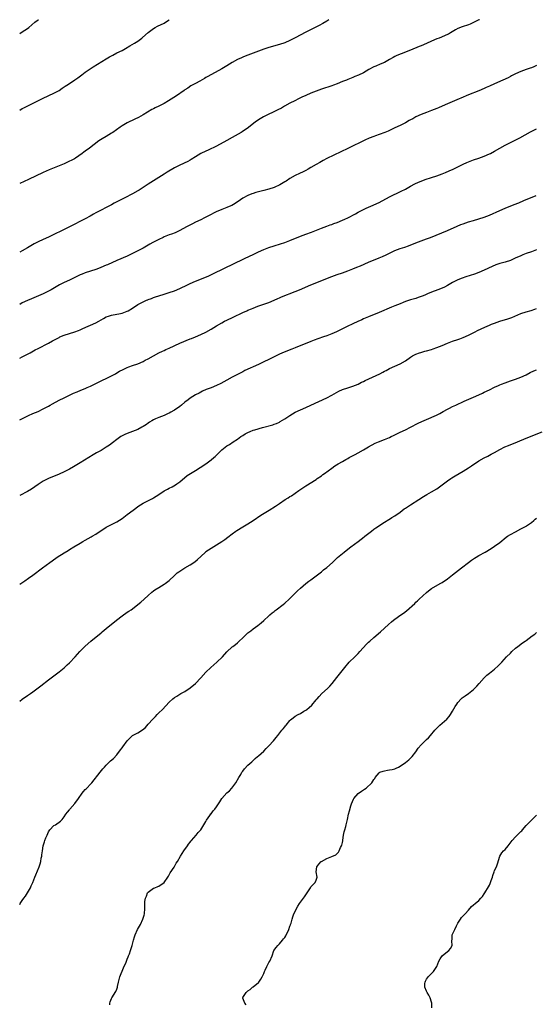
# Model space of a CAD drawing. Units: inches. Extents: x 2619000 to 2622000, y 1527000 to 1530000.
# Drawn here: x 2619000 to 2619197, y 1529625 to 1530000 of the extents above; entities that cross this region are included whole.
import ezdxf

# ---------------------------------------------------------------- set-up
doc = ezdxf.new("R2010")
doc.units = ezdxf.units.IN
doc.header["$MEASUREMENT"] = 0
doc.layers.add('LD26191527_10ft', color=41, linetype='Continuous')

msp = doc.modelspace()

# ---------------------------------------------------------------- linework, layer by layer
at = {"layer": 'LD26191527_10ft'}
for points, elevation in [([(2619175.21, 1530000), (2619175, 1529999.89), (2619173, 1529998.87), (2619171.69, 1529998.31), (2619171, 1529998.04), (2619168.68, 1529997.32), (2619167, 1529996.64), (2619166.07, 1529996.07), (2619164.25, 1529995), (2619163.46, 1529994.54), (2619163, 1529994.32), (2619159.83, 1529993), (2619159, 1529992.68), (2619157, 1529991.79), (2619155.08, 1529990.92), (2619153, 1529990.07), (2619152.22, 1529989.78), (2619149, 1529988.44), (2619145.34, 1529987), (2619143.69, 1529986.31), (2619143, 1529985.92), (2619142.38, 1529985.62), (2619141, 1529984.83), (2619139, 1529983.73), (2619137.36, 1529983), (2619135.71, 1529982.29), (2619135, 1529982.01), (2619133.06, 1529981), (2619131, 1529979.79), (2619129.13, 1529978.87), (2619127.72, 1529978.28), (2619127, 1529978.01), (2619125, 1529977.22), (2619124.5, 1529977), (2619123, 1529976.39), (2619121, 1529975.53), (2619119.64, 1529975), (2619119, 1529974.76), (2619115, 1529973.5), (2619113, 1529972.77), (2619111, 1529971.97), (2619109, 1529971.1), (2619107.56, 1529970.44), (2619107, 1529970.15), (2619106.22, 1529969.78), (2619104.88, 1529969.12), (2619103, 1529968.14), (2619100.98, 1529967), (2619099.73, 1529966.27), (2619098.43, 1529965.57), (2619092.96, 1529963), (2619091, 1529961.79), (2619090.53, 1529961.47), (2619089.86, 1529961), (2619087.15, 1529958.85), (2619084.78, 1529957.22), (2619084.4, 1529957), (2619081, 1529955.06), (2619079, 1529953.95), (2619075, 1529951.83), (2619071.77, 1529950.23), (2619071, 1529949.92), (2619069, 1529948.98), (2619067, 1529947.73), (2619065.36, 1529946.64), (2619065, 1529946.45), (2619064.06, 1529945.94), (2619061, 1529944.57), (2619059, 1529943.53), (2619056.17, 1529941.83), (2619055, 1529941.08), (2619051, 1529938.61), (2619049, 1529937.31), (2619047, 1529935.96), (2619045.49, 1529935), (2619045, 1529934.71), (2619043, 1529933.61), (2619040.06, 1529932.06), (2619037, 1529930.48), (2619036.01, 1529929.99), (2619035, 1529929.43), (2619033, 1529928.39), (2619031, 1529927.4), (2619029, 1529926.38), (2619028.12, 1529925.88), (2619026.87, 1529925.13), (2619025, 1529924.03), (2619022.95, 1529923), (2619021, 1529922.08), (2619020.31, 1529921.69), (2619019, 1529921.05), (2619017, 1529920.03), (2619012.28, 1529917.72), (2619011, 1529917.06), (2619009, 1529916.15), (2619007, 1529915.27), (2619005.51, 1529914.49), (2619004.25, 1529913.75), (2619003, 1529912.94), (2619001, 1529911.81), (2619000, 1529911.33)], 8980), ([(2619117.78, 1530000), (2619117, 1529999.47), (2619115.47, 1529998.53), (2619114.18, 1529997.82), (2619109, 1529995.19), (2619104.97, 1529993.03), (2619103, 1529992.07), (2619101, 1529991.22), (2619099, 1529990.53), (2619095, 1529989.39), (2619093, 1529988.76), (2619091, 1529988.06), (2619089, 1529987.28), (2619087, 1529986.44), (2619085.95, 1529986.05), (2619085, 1529985.66), (2619084.5, 1529985.5), (2619083, 1529984.84), (2619081, 1529983.71), (2619079, 1529982.43), (2619077, 1529981.24), (2619071.67, 1529978.33), (2619071, 1529977.94), (2619070.39, 1529977.61), (2619068.61, 1529976.61), (2619067, 1529975.73), (2619065.78, 1529975), (2619065.28, 1529974.72), (2619064.07, 1529973.93), (2619063, 1529973.21), (2619062.73, 1529973), (2619059.75, 1529971), (2619056.67, 1529969), (2619055, 1529968.06), (2619053, 1529967.06), (2619051.61, 1529966.39), (2619051, 1529966.06), (2619050.3, 1529965.7), (2619047, 1529963.75), (2619045.26, 1529962.74), (2619043.93, 1529962.07), (2619041, 1529960.66), (2619039, 1529959.5), (2619038.26, 1529959), (2619035.45, 1529957), (2619035, 1529956.7), (2619033, 1529955.5), (2619031.42, 1529954.58), (2619030.22, 1529953.78), (2619026.6, 1529951), (2619025, 1529949.85), (2619024.48, 1529949.52), (2619023.81, 1529949), (2619021.21, 1529947.21), (2619020.88, 1529947), (2619019.64, 1529946.36), (2619019, 1529946), (2619017, 1529945.03), (2619015, 1529944.21), (2619011.28, 1529942.72), (2619009, 1529941.67), (2619003.34, 1529939), (2619001.69, 1529938.31), (2619000, 1529937.53)], 8970), ([(2619000, 1529965.56), (2619001, 1529966.08), (2619001.63, 1529966.37), (2619009, 1529970.07), (2619013, 1529972.01), (2619015, 1529973.06), (2619016.17, 1529973.83), (2619017, 1529974.35), (2619017.38, 1529974.62), (2619017.96, 1529975), (2619019, 1529975.73), (2619020.98, 1529977.02), (2619022.16, 1529977.84), (2619023.68, 1529979), (2619025, 1529979.98), (2619026.43, 1529981), (2619028, 1529982), (2619033, 1529985.07), (2619034.2, 1529985.8), (2619035, 1529986.26), (2619035.48, 1529986.52), (2619037, 1529987.32), (2619039, 1529988.31), (2619040.31, 1529989), (2619042.03, 1529989.97), (2619043.73, 1529991), (2619045, 1529991.85), (2619046.53, 1529993), (2619046.79, 1529993.21), (2619049, 1529995.17), (2619051, 1529996.66), (2619051.58, 1529997), (2619052.51, 1529997.49), (2619055, 1529998.69), (2619055.54, 1529999), (2619057, 1530000)], 8960), ([(2619000, 1529994.74), (2619001, 1529995.31), (2619003, 1529996.66), (2619003.43, 1529997), (2619005.77, 1529999), (2619007, 1529999.89), (2619007.22, 1530000)], 8950), ([(2619197, 1529982.5), (2619195.94, 1529982.06), (2619195, 1529981.65), (2619194.5, 1529981.5), (2619193, 1529980.99), (2619191, 1529980.26), (2619189, 1529979.32), (2619187.46, 1529978.54), (2619187, 1529978.33), (2619186.11, 1529977.89), (2619184.17, 1529977), (2619181, 1529975.59), (2619179, 1529974.67), (2619177.83, 1529974.17), (2619177, 1529973.76), (2619175, 1529972.88), (2619171, 1529971.36), (2619170.14, 1529971), (2619169, 1529970.5), (2619166.62, 1529969.38), (2619165.66, 1529969), (2619163, 1529967.9), (2619161.02, 1529967.02), (2619159.64, 1529966.36), (2619159, 1529966.09), (2619157, 1529965.32), (2619155, 1529964.65), (2619153, 1529963.9), (2619151, 1529962.95), (2619149.78, 1529962.22), (2619149, 1529961.84), (2619148.48, 1529961.52), (2619147, 1529960.72), (2619145, 1529959.68), (2619143, 1529958.7), (2619141, 1529957.78), (2619140.45, 1529957.55), (2619139.15, 1529957), (2619137, 1529956.19), (2619135.66, 1529955.66), (2619135, 1529955.42), (2619133.24, 1529954.76), (2619133, 1529954.64), (2619131.83, 1529954.17), (2619125, 1529950.94), (2619117, 1529947.01), (2619115.7, 1529946.3), (2619115, 1529945.94), (2619114.41, 1529945.59), (2619113, 1529944.82), (2619111, 1529943.61), (2619109.96, 1529943), (2619109, 1529942.48), (2619108.01, 1529941.99), (2619106.63, 1529941.37), (2619105, 1529940.56), (2619103, 1529939.4), (2619101.53, 1529938.47), (2619101, 1529938.17), (2619099.09, 1529937), (2619097, 1529935.96), (2619095, 1529935.32), (2619093, 1529934.91), (2619091, 1529934.41), (2619089.95, 1529934.05), (2619089, 1529933.78), (2619088.46, 1529933.54), (2619087, 1529933.01), (2619085, 1529931.89), (2619083.28, 1529930.72), (2619083, 1529930.56), (2619082.07, 1529929.93), (2619080.81, 1529929.19), (2619080.43, 1529929), (2619079, 1529928.36), (2619077, 1529927.61), (2619075.56, 1529927), (2619075.17, 1529926.83), (2619073.83, 1529926.17), (2619073, 1529925.75), (2619072.5, 1529925.5), (2619070.43, 1529924.43), (2619069, 1529923.71), (2619067, 1529922.73), (2619065.82, 1529922.18), (2619063.61, 1529921), (2619061, 1529919.56), (2619059.25, 1529918.75), (2619057.81, 1529918.19), (2619057, 1529917.93), (2619056.34, 1529917.66), (2619055, 1529917.14), (2619054.7, 1529917), (2619053, 1529916.17), (2619050.78, 1529915), (2619049.63, 1529914.37), (2619049, 1529913.99), (2619047, 1529912.87), (2619045, 1529911.8), (2619043, 1529910.78), (2619041, 1529909.85), (2619037, 1529908.2), (2619033.44, 1529906.56), (2619033, 1529906.39), (2619032.04, 1529905.96), (2619030.61, 1529905.39), (2619029, 1529904.79), (2619025, 1529903.47), (2619023.79, 1529903), (2619023, 1529902.67), (2619019, 1529900.67), (2619017, 1529899.76), (2619015.15, 1529898.85), (2619013.88, 1529898.12), (2619012, 1529897), (2619011, 1529896.46), (2619009, 1529895.49), (2619006.32, 1529894.32), (2619004.44, 1529893.56), (2619003, 1529892.91), (2619001, 1529891.99), (2619000, 1529891.45)], 8990), ([(2619000, 1529870.96), (2619001, 1529871.4), (2619003, 1529872.43), (2619004.04, 1529873), (2619005.93, 1529874.07), (2619007, 1529874.66), (2619011, 1529876.67), (2619012.5, 1529877.5), (2619015, 1529878.86), (2619015.29, 1529879), (2619017, 1529879.68), (2619021, 1529880.96), (2619022.47, 1529881.53), (2619023, 1529881.77), (2619023.85, 1529882.15), (2619025.22, 1529882.78), (2619027, 1529883.51), (2619029, 1529884.38), (2619030.14, 1529885), (2619031, 1529885.51), (2619031.96, 1529886.04), (2619033, 1529886.69), (2619033.89, 1529887), (2619035, 1529887.36), (2619037, 1529887.65), (2619037.79, 1529887.79), (2619039, 1529888.04), (2619041, 1529888.82), (2619041.33, 1529889), (2619043, 1529890.04), (2619045, 1529891.34), (2619047, 1529892.44), (2619048.29, 1529893), (2619048.8, 1529893.2), (2619049, 1529893.29), (2619050.26, 1529893.74), (2619051, 1529894.02), (2619051.72, 1529894.27), (2619053, 1529894.68), (2619055, 1529895.29), (2619057, 1529895.93), (2619059, 1529896.66), (2619061, 1529897.5), (2619062, 1529898), (2619063, 1529898.44), (2619065, 1529899.4), (2619067, 1529900.29), (2619071.78, 1529902.22), (2619073.16, 1529902.84), (2619078.56, 1529905.44), (2619081, 1529906.59), (2619085.9, 1529909), (2619089, 1529910.5), (2619091, 1529911.45), (2619093, 1529912.34), (2619095, 1529913.13), (2619097, 1529913.78), (2619099.46, 1529914.54), (2619101, 1529915.05), (2619103, 1529915.79), (2619107, 1529917.41), (2619109, 1529918.18), (2619111.26, 1529919), (2619115, 1529920.47), (2619117, 1529921.21), (2619118.27, 1529921.73), (2619119, 1529921.96), (2619119.72, 1529922.28), (2619121, 1529922.71), (2619123, 1529923.52), (2619123.98, 1529923.98), (2619125, 1529924.43), (2619126.13, 1529925), (2619127, 1529925.49), (2619127.99, 1529926.01), (2619129, 1529926.6), (2619129.79, 1529927), (2619131, 1529927.59), (2619132.09, 1529928.09), (2619134.74, 1529929.26), (2619136.09, 1529929.91), (2619137, 1529930.35), (2619141, 1529932.47), (2619145.45, 1529934.55), (2619147, 1529935.37), (2619149, 1529936.5), (2619150.63, 1529937.37), (2619151.99, 1529938.01), (2619153, 1529938.44), (2619154.56, 1529939), (2619157, 1529939.78), (2619159, 1529940.48), (2619161, 1529941.27), (2619162.23, 1529941.77), (2619163.67, 1529942.33), (2619165.24, 1529943), (2619169, 1529944.87), (2619170.45, 1529945.55), (2619171, 1529945.79), (2619173, 1529946.57), (2619175, 1529947.23), (2619177, 1529947.92), (2619179, 1529948.79), (2619179.41, 1529949), (2619181, 1529949.86), (2619185, 1529952.12), (2619189.58, 1529954.42), (2619190.6, 1529955), (2619194.73, 1529957.27), (2619197, 1529958.35)], 9000), ([(2619000, 1529847.41), (2619003.31, 1529849), (2619005, 1529849.76), (2619007, 1529850.63), (2619009, 1529851.57), (2619011, 1529852.64), (2619011.65, 1529853), (2619012.5, 1529853.5), (2619015.1, 1529854.9), (2619017, 1529855.85), (2619020.47, 1529857.53), (2619021.88, 1529858.12), (2619023.32, 1529858.68), (2619025, 1529859.36), (2619025.7, 1529859.7), (2619027, 1529860.29), (2619029, 1529861.31), (2619031, 1529862.28), (2619031.5, 1529862.5), (2619033, 1529863.19), (2619035, 1529864.18), (2619036.45, 1529865), (2619037, 1529865.29), (2619038.07, 1529865.93), (2619039.38, 1529866.62), (2619040.16, 1529867), (2619041, 1529867.38), (2619041.63, 1529867.63), (2619043, 1529868.12), (2619045, 1529868.8), (2619047, 1529869.64), (2619047.87, 1529870.13), (2619049, 1529870.71), (2619051, 1529871.84), (2619053, 1529872.94), (2619054.38, 1529873.62), (2619055, 1529873.89), (2619055.75, 1529874.25), (2619057, 1529874.79), (2619061, 1529876.61), (2619065, 1529878.24), (2619065.53, 1529878.47), (2619067, 1529879.08), (2619069, 1529879.96), (2619071, 1529880.87), (2619073, 1529882.03), (2619075, 1529883.3), (2619077, 1529884.45), (2619078.08, 1529885), (2619079, 1529885.44), (2619081.42, 1529886.58), (2619085, 1529888.31), (2619086.51, 1529889), (2619087, 1529889.21), (2619088.3, 1529889.7), (2619089, 1529890.02), (2619090.7, 1529890.7), (2619095, 1529892.21), (2619097, 1529893.02), (2619098.35, 1529893.65), (2619099, 1529893.91), (2619099.74, 1529894.26), (2619105, 1529896.35), (2619106.59, 1529897), (2619111, 1529898.86), (2619119, 1529902.08), (2619121, 1529902.8), (2619123, 1529903.49), (2619125, 1529904.22), (2619127, 1529904.99), (2619128.43, 1529905.57), (2619129.84, 1529906.16), (2619133, 1529907.55), (2619137, 1529909.19), (2619138.27, 1529909.73), (2619139.66, 1529910.34), (2619141, 1529911.01), (2619143, 1529911.92), (2619145, 1529912.69), (2619146.73, 1529913.27), (2619148.19, 1529913.81), (2619151, 1529914.9), (2619154.04, 1529916.04), (2619155, 1529916.38), (2619156.59, 1529917), (2619163, 1529919.65), (2619166.73, 1529921.27), (2619168.15, 1529921.85), (2619169, 1529922.16), (2619171, 1529922.86), (2619173, 1529923.48), (2619175, 1529924.05), (2619177, 1529924.68), (2619179, 1529925.45), (2619183, 1529927.28), (2619185, 1529928.11), (2619188.51, 1529929.49), (2619190.21, 1529930.21), (2619192.18, 1529931), (2619196.86, 1529933)], 9010), ([(2619197, 1529912.22), (2619195, 1529911.47), (2619193, 1529910.8), (2619191.7, 1529910.3), (2619191, 1529910.01), (2619188.87, 1529909), (2619187, 1529908.22), (2619185, 1529907.55), (2619183.03, 1529906.97), (2619181.53, 1529906.47), (2619180.12, 1529905.88), (2619177, 1529904.44), (2619175, 1529903.61), (2619173.3, 1529903), (2619170.05, 1529901.95), (2619168.58, 1529901.42), (2619167, 1529900.75), (2619165, 1529899.73), (2619163, 1529898.61), (2619161.94, 1529898.06), (2619161, 1529897.62), (2619159.41, 1529897), (2619157, 1529896.14), (2619155.43, 1529895.43), (2619154.42, 1529895), (2619153.4, 1529894.6), (2619153, 1529894.41), (2619151.91, 1529894.09), (2619151, 1529893.73), (2619148.89, 1529893.11), (2619147, 1529892.48), (2619146.1, 1529892.1), (2619145, 1529891.68), (2619143, 1529890.86), (2619141.65, 1529890.35), (2619137, 1529888.34), (2619133, 1529886.73), (2619131, 1529885.87), (2619130.41, 1529885.59), (2619128.92, 1529884.92), (2619127, 1529884.03), (2619124.87, 1529883), (2619123.59, 1529882.41), (2619123, 1529882.11), (2619122.22, 1529881.78), (2619121, 1529881.15), (2619120.68, 1529881), (2619119, 1529880.25), (2619117.69, 1529879.69), (2619117, 1529879.42), (2619115.78, 1529879), (2619113.66, 1529878.34), (2619112.19, 1529877.81), (2619111, 1529877.34), (2619105, 1529874.82), (2619103.7, 1529874.3), (2619100.82, 1529873.18), (2619099, 1529872.42), (2619097, 1529871.49), (2619091, 1529868.56), (2619085.83, 1529866.17), (2619085, 1529865.75), (2619084.48, 1529865.52), (2619083, 1529864.75), (2619081, 1529863.65), (2619079, 1529862.5), (2619076.7, 1529861.3), (2619075, 1529860.52), (2619073, 1529859.67), (2619071.08, 1529858.92), (2619069.69, 1529858.31), (2619068.37, 1529857.63), (2619067, 1529856.88), (2619065, 1529855.62), (2619064.21, 1529855), (2619063, 1529854.11), (2619061.67, 1529853), (2619061, 1529852.5), (2619059, 1529851.13), (2619058.78, 1529851), (2619057.63, 1529850.37), (2619057, 1529850), (2619056.28, 1529849.72), (2619055, 1529849.1), (2619053, 1529848.36), (2619051.75, 1529847.75), (2619051, 1529847.41), (2619050.37, 1529847), (2619049.51, 1529846.49), (2619049, 1529846.17), (2619048.32, 1529845.68), (2619047, 1529844.81), (2619046.61, 1529844.61), (2619045, 1529843.7), (2619043.05, 1529842.95), (2619041, 1529842.23), (2619040.13, 1529841.87), (2619039, 1529841.3), (2619038.55, 1529841), (2619037, 1529839.89), (2619035.39, 1529838.61), (2619034.23, 1529837.77), (2619033, 1529836.94), (2619031, 1529835.75), (2619029.23, 1529834.77), (2619027.97, 1529834.03), (2619023.04, 1529830.95), (2619020.54, 1529829.46), (2619019, 1529828.62), (2619017, 1529827.6), (2619015, 1529826.68), (2619011, 1529825.03), (2619009, 1529823.98), (2619007, 1529822.73), (2619004.47, 1529821), (2619003, 1529820.14), (2619000, 1529818.54)], 9020), ([(2619000, 1529784.7), (2619001.93, 1529786.07), (2619003.35, 1529787), (2619005, 1529788.15), (2619008.75, 1529791), (2619011.48, 1529793), (2619012.38, 1529793.62), (2619014.31, 1529795), (2619017, 1529796.73), (2619018.42, 1529797.58), (2619019, 1529797.97), (2619020.67, 1529799), (2619023, 1529800.33), (2619024.12, 1529801), (2619025, 1529801.47), (2619027.24, 1529802.76), (2619027.6, 1529803), (2619029, 1529803.86), (2619031, 1529805.23), (2619032.1, 1529805.9), (2619033, 1529806.49), (2619037, 1529808.45), (2619039, 1529809.74), (2619041, 1529811.26), (2619043.21, 1529813), (2619044.23, 1529813.77), (2619045, 1529814.32), (2619046.04, 1529815), (2619047, 1529815.57), (2619049.85, 1529817), (2619050.61, 1529817.39), (2619051, 1529817.62), (2619053, 1529818.93), (2619055, 1529820.28), (2619056.35, 1529821), (2619057, 1529821.37), (2619058.1, 1529821.9), (2619059.37, 1529822.63), (2619059.95, 1529823), (2619061, 1529823.76), (2619063.85, 1529826.15), (2619065.05, 1529826.95), (2619067, 1529828.09), (2619068.82, 1529829.18), (2619071, 1529830.66), (2619073, 1529832.14), (2619074.03, 1529833), (2619074.54, 1529833.46), (2619075, 1529833.97), (2619075.52, 1529834.48), (2619076.03, 1529835), (2619077, 1529835.93), (2619078.34, 1529837), (2619079, 1529837.44), (2619080, 1529838), (2619081.34, 1529839), (2619083, 1529840.07), (2619084.26, 1529841), (2619085, 1529841.48), (2619085.96, 1529842.04), (2619087, 1529842.62), (2619087.84, 1529843), (2619089, 1529843.42), (2619089.64, 1529843.64), (2619092.5, 1529844.5), (2619096.45, 1529845.55), (2619097, 1529845.72), (2619097.92, 1529846.07), (2619099, 1529846.55), (2619099.29, 1529846.71), (2619101, 1529847.74), (2619103, 1529849.08), (2619105, 1529850.27), (2619107, 1529851.2), (2619109, 1529852.06), (2619110.98, 1529852.98), (2619117, 1529855.81), (2619119, 1529856.82), (2619121.69, 1529858.31), (2619123.02, 1529858.98), (2619125, 1529859.67), (2619127, 1529860.29), (2619129, 1529861.07), (2619130.29, 1529861.71), (2619131, 1529862.04), (2619131.64, 1529862.36), (2619137.28, 1529865), (2619138.41, 1529865.59), (2619139, 1529865.92), (2619139.73, 1529866.27), (2619141, 1529866.93), (2619143, 1529867.84), (2619145, 1529868.79), (2619147, 1529869.97), (2619149, 1529871.34), (2619149.76, 1529871.76), (2619151, 1529872.49), (2619152.42, 1529873), (2619152.86, 1529873.14), (2619154.45, 1529873.55), (2619155, 1529873.67), (2619157, 1529874.27), (2619157.54, 1529874.46), (2619159.01, 1529874.99), (2619161, 1529875.79), (2619163, 1529876.62), (2619165, 1529877.36), (2619167, 1529878.01), (2619167.73, 1529878.27), (2619169, 1529878.75), (2619171, 1529879.69), (2619173.59, 1529881), (2619174.52, 1529881.48), (2619175.85, 1529882.15), (2619177.23, 1529882.77), (2619179, 1529883.54), (2619179.87, 1529883.87), (2619181, 1529884.33), (2619183, 1529885.01), (2619186.06, 1529885.94), (2619187.53, 1529886.47), (2619191, 1529887.92), (2619193, 1529888.56), (2619194.91, 1529889.09), (2619196.37, 1529889.63), (2619197, 1529889.84)], 9030), ([(2619000, 1529740.11), (2619001, 1529740.85), (2619003, 1529742.28), (2619004.08, 1529743), (2619005, 1529743.66), (2619008.05, 1529745.95), (2619011, 1529748.27), (2619012.55, 1529749.45), (2619013, 1529749.82), (2619015, 1529751.3), (2619017, 1529752.86), (2619018.08, 1529753.92), (2619019, 1529754.71), (2619021.14, 1529757), (2619022.92, 1529759), (2619024.93, 1529761.07), (2619027.07, 1529763), (2619031, 1529766.14), (2619031.49, 1529766.51), (2619033, 1529767.79), (2619036.86, 1529771), (2619039, 1529772.64), (2619041, 1529774.03), (2619041.6, 1529774.4), (2619042.47, 1529775), (2619043, 1529775.38), (2619045, 1529776.93), (2619046.13, 1529777.87), (2619047.41, 1529779), (2619049, 1529780.48), (2619050.35, 1529781.65), (2619051, 1529782.19), (2619051.47, 1529782.53), (2619053, 1529783.53), (2619055, 1529784.71), (2619055.42, 1529785), (2619057, 1529786.2), (2619059, 1529788.05), (2619060.06, 1529789), (2619060.59, 1529789.41), (2619063, 1529790.93), (2619065, 1529792.07), (2619066.74, 1529793.26), (2619067.82, 1529794.18), (2619069, 1529795.33), (2619070.82, 1529797), (2619071, 1529797.15), (2619073, 1529798.52), (2619075, 1529799.71), (2619077, 1529800.96), (2619078.22, 1529801.78), (2619079.36, 1529802.64), (2619081, 1529803.93), (2619082.41, 1529805), (2619082.76, 1529805.24), (2619085, 1529806.6), (2619087, 1529807.75), (2619089, 1529809), (2619091.87, 1529811), (2619095.04, 1529813), (2619097.51, 1529814.49), (2619099, 1529815.45), (2619101.24, 1529817), (2619102.31, 1529817.69), (2619103, 1529818.14), (2619103.54, 1529818.46), (2619105, 1529819.43), (2619106.42, 1529820.42), (2619108.31, 1529821.69), (2619109, 1529822.21), (2619113, 1529824.69), (2619113.41, 1529825), (2619115, 1529826.11), (2619115.49, 1529826.51), (2619116.14, 1529827), (2619118.93, 1529829), (2619120.15, 1529829.85), (2619121.38, 1529830.62), (2619123, 1529831.58), (2619124.33, 1529832.33), (2619125, 1529832.7), (2619125.59, 1529833), (2619127.82, 1529834.18), (2619129, 1529834.78), (2619131, 1529835.92), (2619132.91, 1529837.09), (2619135.52, 1529838.48), (2619136.73, 1529839), (2619139, 1529839.88), (2619141, 1529840.73), (2619141.58, 1529841), (2619142.52, 1529841.48), (2619143, 1529841.74), (2619145, 1529842.72), (2619147, 1529843.64), (2619149, 1529844.6), (2619151.9, 1529846.1), (2619153.24, 1529846.76), (2619155, 1529847.54), (2619158.86, 1529849.14), (2619160.18, 1529849.82), (2619161.44, 1529850.56), (2619163, 1529851.44), (2619163.85, 1529851.85), (2619165, 1529852.43), (2619166.26, 1529853), (2619169.42, 1529854.58), (2619173, 1529856.1), (2619174.96, 1529856.96), (2619176.36, 1529857.64), (2619177, 1529857.91), (2619179.11, 1529858.89), (2619181, 1529859.81), (2619182.54, 1529860.54), (2619183, 1529860.75), (2619183.59, 1529861), (2619185, 1529861.57), (2619187, 1529862.25), (2619189, 1529862.9), (2619191, 1529863.67), (2619193, 1529864.62), (2619194.6, 1529865.4), (2619195.97, 1529866.03), (2619197, 1529866.48)], 9040), ([(2619000, 1529662.58), (2619000.23, 1529663), (2619001, 1529664.1), (2619001.57, 1529665), (2619002.18, 1529665.82), (2619003, 1529667.05), (2619004.06, 1529669), (2619004.34, 1529669.66), (2619005.05, 1529671), (2619005.81, 1529673), (2619006.09, 1529673.91), (2619007.41, 1529677), (2619007.85, 1529678.15), (2619008.07, 1529679), (2619008.23, 1529680.23), (2619008.4, 1529681), (2619008.49, 1529681.51), (2619008.63, 1529683), (2619008.96, 1529685), (2619009.48, 1529686.52), (2619009.61, 1529687), (2619009.98, 1529687.98), (2619010.41, 1529689), (2619011, 1529690.29), (2619011.49, 1529691), (2619013, 1529692.66), (2619013.62, 1529693), (2619015.61, 1529694.39), (2619016.23, 1529695), (2619017, 1529696.01), (2619017.58, 1529697), (2619018.17, 1529697.83), (2619019, 1529698.74), (2619019.16, 1529699), (2619021, 1529701.13), (2619022.42, 1529703), (2619023.82, 1529705), (2619024.34, 1529705.66), (2619025, 1529706.38), (2619025.29, 1529706.71), (2619025.6, 1529707), (2619027, 1529708.41), (2619027.53, 1529709), (2619030.62, 1529713), (2619031.71, 1529714.29), (2619032.34, 1529715), (2619033, 1529715.71), (2619034.66, 1529717.34), (2619035.71, 1529718.29), (2619037, 1529719.63), (2619038.46, 1529721.54), (2619039, 1529722.27), (2619039.29, 1529722.71), (2619041, 1529725), (2619041.93, 1529726.07), (2619043.01, 1529726.99), (2619045, 1529728.09), (2619046.82, 1529729.18), (2619047.9, 1529730.1), (2619049, 1529731.29), (2619050.72, 1529733.28), (2619051, 1529733.57), (2619051.7, 1529734.3), (2619052.4, 1529735), (2619053, 1529735.64), (2619054.39, 1529737), (2619055.65, 1529738.35), (2619057, 1529739.73), (2619058.42, 1529741), (2619059, 1529741.47), (2619059.91, 1529742.09), (2619061, 1529742.76), (2619061.41, 1529743), (2619063, 1529743.86), (2619065, 1529745.22), (2619067, 1529746.91), (2619069.06, 1529749), (2619071, 1529751.19), (2619072.83, 1529753), (2619073.98, 1529754.02), (2619075.15, 1529755), (2619077.27, 1529757), (2619079, 1529758.89), (2619081, 1529760.8), (2619081.22, 1529761), (2619082.23, 1529761.77), (2619083, 1529762.42), (2619083.62, 1529763), (2619085, 1529764.23), (2619085.78, 1529765), (2619087, 1529766.12), (2619088.06, 1529767), (2619089, 1529767.74), (2619090.72, 1529769), (2619091.98, 1529770.02), (2619093, 1529770.89), (2619095, 1529772.67), (2619095.34, 1529773), (2619096.22, 1529773.78), (2619097, 1529774.35), (2619097.34, 1529774.66), (2619097.78, 1529775), (2619100.46, 1529777), (2619101, 1529777.45), (2619102.73, 1529779), (2619105, 1529781.36), (2619105.83, 1529782.17), (2619107, 1529783.25), (2619109.1, 1529785), (2619110.17, 1529785.83), (2619111, 1529786.43), (2619113, 1529787.94), (2619115, 1529789.48), (2619115.82, 1529790.18), (2619117, 1529791.06), (2619119.18, 1529793), (2619120.1, 1529793.9), (2619121.15, 1529794.85), (2619123, 1529796.48), (2619123.63, 1529797), (2619124.39, 1529797.61), (2619126.25, 1529799), (2619129.01, 1529801), (2619130.13, 1529801.87), (2619131.24, 1529802.76), (2619131.57, 1529803), (2619134.09, 1529805), (2619135, 1529805.65), (2619135.76, 1529806.24), (2619139, 1529808.35), (2619140.63, 1529809.37), (2619141, 1529809.55), (2619141.87, 1529810.13), (2619143, 1529810.8), (2619145, 1529812.22), (2619146.59, 1529813.41), (2619147, 1529813.7), (2619147.8, 1529814.2), (2619149, 1529815.03), (2619152.07, 1529817), (2619153.88, 1529818.12), (2619155.13, 1529818.87), (2619157, 1529819.92), (2619159, 1529821.12), (2619161, 1529822.63), (2619161.46, 1529823), (2619163, 1529824.13), (2619164.27, 1529825), (2619164.71, 1529825.29), (2619165.95, 1529826.05), (2619169, 1529827.83), (2619171, 1529829.06), (2619172.14, 1529829.86), (2619175, 1529831.79), (2619177, 1529832.95), (2619178.39, 1529833.61), (2619179, 1529833.93), (2619179.72, 1529834.28), (2619181, 1529834.95), (2619183, 1529836.1), (2619184.93, 1529837.07), (2619186.33, 1529837.67), (2619189.68, 1529839), (2619193, 1529840.37), (2619199.18, 1529842.82)], 9050), ([(2619034.31, 1529624.31), (2619034.35, 1529625), (2619034.49, 1529625.51), (2619035, 1529626.7), (2619035.15, 1529627), (2619036.64, 1529629.36), (2619037, 1529630.25), (2619037.26, 1529631), (2619037.32, 1529631.32), (2619037.7, 1529633), (2619037.96, 1529634.04), (2619038.22, 1529635), (2619039.59, 1529638.41), (2619040.53, 1529640.53), (2619040.73, 1529641), (2619041, 1529641.69), (2619041.34, 1529642.66), (2619041.5, 1529643), (2619041.83, 1529643.83), (2619042.24, 1529645), (2619042.85, 1529647), (2619043.34, 1529649), (2619043.78, 1529650.22), (2619044.01, 1529651), (2619044.94, 1529653), (2619046.02, 1529655), (2619046.99, 1529657), (2619047.43, 1529658.57), (2619047.52, 1529659), (2619047.64, 1529661), (2619047.65, 1529663), (2619047.73, 1529663.73), (2619047.92, 1529665), (2619048.27, 1529665.73), (2619048.76, 1529667), (2619049, 1529667.28), (2619051, 1529668.8), (2619051.44, 1529669), (2619052.6, 1529669.4), (2619053, 1529669.61), (2619055, 1529670.94), (2619055.06, 1529671), (2619056.47, 1529673), (2619056.65, 1529673.35), (2619057.39, 1529674.61), (2619058.87, 1529676.87), (2619059, 1529677.08), (2619059.69, 1529678.31), (2619060.16, 1529679), (2619061.33, 1529681), (2619061.92, 1529682.08), (2619062.56, 1529683), (2619063.89, 1529685), (2619064.37, 1529685.63), (2619065, 1529686.36), (2619065.27, 1529686.73), (2619065.54, 1529687), (2619067.3, 1529689), (2619068.02, 1529689.98), (2619069, 1529691.06), (2619070.17, 1529693), (2619071, 1529694.29), (2619071.24, 1529694.76), (2619072.49, 1529696.49), (2619072.9, 1529697.1), (2619073, 1529697.2), (2619073.75, 1529698.25), (2619074.39, 1529699), (2619075, 1529699.87), (2619075.72, 1529701), (2619076.27, 1529701.73), (2619076.98, 1529703), (2619079, 1529705.13), (2619080.02, 1529705.98), (2619080.84, 1529707), (2619082.35, 1529709), (2619083.47, 1529711), (2619084.22, 1529712.22), (2619084.66, 1529713), (2619084.79, 1529713.21), (2619085, 1529713.45), (2619085.67, 1529714.33), (2619087, 1529715.69), (2619088.41, 1529717), (2619089.78, 1529718.22), (2619090.65, 1529719), (2619091, 1529719.28), (2619093, 1529721.1), (2619093.98, 1529722.02), (2619095, 1529723.04), (2619096.72, 1529725), (2619097.77, 1529726.23), (2619098.37, 1529727), (2619099.97, 1529729), (2619100.45, 1529729.55), (2619101, 1529730.3), (2619101.32, 1529730.68), (2619101.53, 1529731), (2619103, 1529732.74), (2619103.27, 1529733), (2619104.22, 1529733.78), (2619105, 1529734.34), (2619106.19, 1529735), (2619107, 1529735.48), (2619108.25, 1529736.25), (2619109, 1529736.68), (2619109.45, 1529737), (2619110.32, 1529737.68), (2619111.34, 1529738.66), (2619113, 1529740.61), (2619113.31, 1529741), (2619114.11, 1529741.89), (2619115.2, 1529743), (2619117.32, 1529745), (2619118.14, 1529745.86), (2619119.08, 1529746.92), (2619120.88, 1529749.12), (2619122.34, 1529751), (2619123.86, 1529753), (2619124.37, 1529753.63), (2619125, 1529754.38), (2619125.57, 1529755), (2619127.67, 1529757), (2619129, 1529758.36), (2619129.6, 1529759), (2619132.17, 1529761.83), (2619133, 1529762.58), (2619133.42, 1529763), (2619135, 1529764.39), (2619137.49, 1529766.51), (2619139, 1529767.9), (2619140.6, 1529769.4), (2619141.67, 1529770.33), (2619142.47, 1529771), (2619143, 1529771.41), (2619145.32, 1529773), (2619146.29, 1529773.71), (2619147.41, 1529774.59), (2619150.58, 1529777.42), (2619151, 1529777.82), (2619151.64, 1529778.36), (2619152.27, 1529779), (2619155, 1529781.61), (2619155.77, 1529782.23), (2619157, 1529783.15), (2619160.24, 1529785), (2619161, 1529785.41), (2619163, 1529786.77), (2619165, 1529788.35), (2619168.44, 1529791), (2619171, 1529793), (2619172.15, 1529793.85), (2619173.36, 1529794.64), (2619173.98, 1529795), (2619175, 1529795.65), (2619177.36, 1529797), (2619179.64, 1529798.36), (2619181, 1529799.21), (2619183, 1529800.68), (2619185.39, 1529802.61), (2619185.96, 1529803), (2619187, 1529803.65), (2619189, 1529804.74), (2619191, 1529805.79), (2619191.77, 1529806.23), (2619193, 1529806.86), (2619193.22, 1529807), (2619195, 1529808.25), (2619195.93, 1529809), (2619196.49, 1529809.51), (2619197, 1529809.92)], 9060), ([(2619086.26, 1529624.26), (2619085.82, 1529625), (2619085, 1529626.88), (2619084.97, 1529627), (2619085, 1529627.1), (2619086.26, 1529629), (2619087, 1529629.62), (2619087.86, 1529630.14), (2619088.74, 1529631), (2619089, 1529631.23), (2619091, 1529632.83), (2619091.15, 1529633), (2619091.91, 1529634.09), (2619092.45, 1529635), (2619093, 1529636.24), (2619093.26, 1529637), (2619093.52, 1529637.52), (2619094.2, 1529639), (2619095, 1529640.43), (2619095.37, 1529641), (2619096.23, 1529643), (2619096.92, 1529645.08), (2619097.78, 1529646.22), (2619098.41, 1529647), (2619099, 1529647.55), (2619100.21, 1529649), (2619100.56, 1529649.44), (2619101, 1529650.06), (2619101.37, 1529650.63), (2619101.59, 1529651), (2619102.16, 1529652.16), (2619102.55, 1529653), (2619103, 1529654.26), (2619103.18, 1529654.82), (2619103.27, 1529655), (2619103.41, 1529655.41), (2619103.82, 1529657), (2619104.09, 1529657.91), (2619104.54, 1529659), (2619105, 1529659.88), (2619105.49, 1529661), (2619106.01, 1529661.99), (2619106.67, 1529663), (2619107, 1529663.42), (2619108.15, 1529665), (2619108.52, 1529665.48), (2619109.34, 1529666.66), (2619109.53, 1529667), (2619110.79, 1529669), (2619111, 1529669.29), (2619111.8, 1529670.2), (2619112.64, 1529671), (2619113, 1529671.87), (2619113.38, 1529673), (2619113.05, 1529675), (2619113.22, 1529677), (2619114.07, 1529677.93), (2619114.95, 1529679), (2619115, 1529679.04), (2619117, 1529680.17), (2619119, 1529680.93), (2619120.44, 1529681.56), (2619121, 1529682.04), (2619121.46, 1529682.54), (2619121.72, 1529683), (2619122.32, 1529684.32), (2619122.69, 1529685), (2619122.78, 1529685.22), (2619123, 1529686.2), (2619123.12, 1529686.88), (2619123.15, 1529687.15), (2619123.43, 1529689), (2619123.71, 1529690.29), (2619123.9, 1529691), (2619124.3, 1529692.3), (2619124.48, 1529693), (2619124.56, 1529693.44), (2619124.95, 1529695), (2619125.33, 1529697), (2619125.67, 1529698.33), (2619126.24, 1529700.24), (2619126.49, 1529701), (2619127.24, 1529702.76), (2619127.39, 1529703), (2619129, 1529704.87), (2619130.25, 1529705.76), (2619131, 1529706.35), (2619131.44, 1529706.56), (2619132.06, 1529707), (2619134.24, 1529709), (2619135, 1529710.28), (2619135.38, 1529710.63), (2619135.53, 1529711), (2619137, 1529712.84), (2619137.26, 1529713), (2619138.56, 1529713.44), (2619139, 1529713.61), (2619140.24, 1529713.76), (2619141, 1529713.92), (2619141.95, 1529714.05), (2619143, 1529714.33), (2619143.49, 1529714.51), (2619144.33, 1529715), (2619145, 1529715.31), (2619147, 1529716.72), (2619148.27, 1529717.73), (2619149, 1529718.35), (2619149.6, 1529719), (2619151, 1529720.79), (2619151.85, 1529722.15), (2619153, 1529723.52), (2619155, 1529725.53), (2619155.81, 1529726.19), (2619156.58, 1529727), (2619158.24, 1529729), (2619159, 1529729.8), (2619160.18, 1529731), (2619161, 1529731.69), (2619162.74, 1529733.26), (2619163.71, 1529734.29), (2619164.21, 1529735), (2619165, 1529736.27), (2619165.97, 1529738.03), (2619166.58, 1529739), (2619167, 1529739.6), (2619168.32, 1529741), (2619168.65, 1529741.35), (2619169, 1529741.63), (2619169.79, 1529742.21), (2619171, 1529743.02), (2619173, 1529744.61), (2619174.17, 1529745.83), (2619175.1, 1529746.9), (2619177, 1529749.04), (2619178.01, 1529749.99), (2619179, 1529750.74), (2619181, 1529752.3), (2619182.4, 1529753.6), (2619183.74, 1529755), (2619185.58, 1529757), (2619187, 1529758.47), (2619187.55, 1529759), (2619189, 1529760.3), (2619189.87, 1529761), (2619191.69, 1529762.31), (2619192.62, 1529763), (2619193, 1529763.26), (2619195.31, 1529765), (2619196.29, 1529765.71), (2619197, 1529766.32)], 9070), ([(2619157.12, 1529623.12), (2619157.09, 1529625), (2619157, 1529625.33), (2619156.47, 1529627), (2619155.97, 1529627.97), (2619155.26, 1529629), (2619155, 1529629.48), (2619154.45, 1529631), (2619154.47, 1529632.47), (2619154.49, 1529633), (2619154.65, 1529633.35), (2619155, 1529634.05), (2619155.42, 1529634.58), (2619155.71, 1529635), (2619157, 1529636.31), (2619157.66, 1529637), (2619158.92, 1529639), (2619159.77, 1529641), (2619160.2, 1529641.8), (2619161.01, 1529642.99), (2619163, 1529644.63), (2619163.59, 1529645), (2619164.18, 1529645.82), (2619164.82, 1529647), (2619164.74, 1529648.74), (2619164.74, 1529649), (2619164.78, 1529649.22), (2619164.87, 1529651), (2619165.78, 1529653), (2619166.48, 1529654.48), (2619167, 1529655.44), (2619167.99, 1529657), (2619168.35, 1529657.65), (2619169, 1529658.23), (2619169.36, 1529658.64), (2619169.75, 1529659), (2619171, 1529660.38), (2619172.21, 1529661.79), (2619173, 1529662.46), (2619173.6, 1529663), (2619175, 1529664.11), (2619175.78, 1529665), (2619176.33, 1529665.67), (2619177, 1529666.59), (2619177.23, 1529667), (2619178.65, 1529669.35), (2619179, 1529669.94), (2619179.35, 1529670.65), (2619179.49, 1529671), (2619179.71, 1529671.71), (2619180.15, 1529673), (2619180.35, 1529673.65), (2619180.81, 1529675), (2619181, 1529675.49), (2619181.66, 1529677), (2619182.05, 1529678.05), (2619183.02, 1529681), (2619183.76, 1529682.24), (2619184.41, 1529683), (2619185, 1529683.53), (2619186.16, 1529685), (2619186.54, 1529685.46), (2619187.67, 1529687), (2619189, 1529688.41), (2619189.64, 1529689), (2619191, 1529690.36), (2619191.34, 1529690.66), (2619191.63, 1529691), (2619193, 1529692.71), (2619194.16, 1529693.84), (2619195, 1529694.7), (2619195.17, 1529694.83), (2619197, 1529696.66)], 9080)]:
    msp.add_lwpolyline(points, dxfattribs=dict(at, elevation=elevation))

doc.saveas('drawing.dxf')
